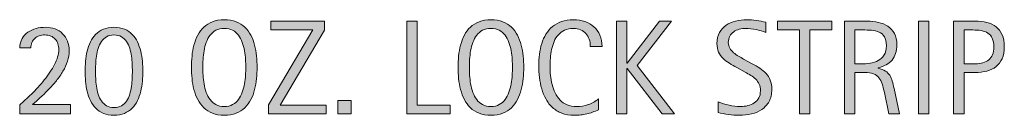
# Model space of a CAD drawing. Units: inches. Extents: x 228 to 563, y 0 to 330.
# Drawn here: x 229 to 307, y 241 to 248 of the extents above; entities that cross this region are included whole.
import ezdxf

# ---------------------------------------------------------------- set-up
doc = ezdxf.new("R2010")
doc.units = ezdxf.units.IN
doc.header["$MEASUREMENT"] = 0
doc.layers.add('CDATEXT', color=7, linetype='Continuous')

# ---------------------------------------------------------------- blocks, each defined once
blk = doc.blocks.new('block 57')
at = {"layer": 'CDATEXT'}
h = blk.add_hatch(color=250, dxfattribs=at)
h.dxf.hatch_style = 2
edge = h.paths.add_edge_path()
edge.add_spline(control_points=[(228.568, 240.625), (228.568, 240.625), (228.568, 241.341), (228.568, 241.341), (228.703, 241.452), (228.851, 241.581), (229.011, 241.726), (229.171, 241.87), (229.337, 242.026), (229.509, 242.195), (229.682, 242.364), (229.855, 242.544), (230.031, 242.734), (230.207, 242.924), (230.376, 243.12), (230.538, 243.322), (230.699, 243.524), (230.851, 243.729), (230.991, 243.937), (231.132, 244.144), (231.255, 244.35), (231.359, 244.556), (231.464, 244.761), (231.546, 244.963), (231.607, 245.162), (231.668, 245.36), (231.699, 245.551), (231.699, 245.731), (231.699, 245.906), (231.674, 246.065), (231.625, 246.21), (231.577, 246.354), (231.504, 246.479), (231.409, 246.584), (231.313, 246.688), (231.196, 246.77), (231.057, 246.829), (230.918, 246.889), (230.758, 246.918), (230.577, 246.918), (230.421, 246.918), (230.275, 246.895), (230.139, 246.848), (230.004, 246.801), (229.886, 246.732), (229.788, 246.644), (229.688, 246.555), (229.61, 246.446), (229.553, 246.317), (229.495, 246.188), (229.467, 246.043), (229.467, 245.883), (229.467, 245.883), (228.568, 245.883), (228.568, 245.883), (228.578, 246.169), (228.643, 246.415), (228.761, 246.623), (228.879, 246.83), (229.034, 247.001), (229.224, 247.135), (229.414, 247.27), (229.63, 247.368), (229.875, 247.433), (230.118, 247.497), (230.371, 247.529), (230.632, 247.529), (230.915, 247.529), (231.172, 247.485), (231.406, 247.396), (231.639, 247.308), (231.84, 247.181), (232.007, 247.015), (232.174, 246.85), (232.304, 246.65), (232.396, 246.419), (232.489, 246.188), (232.535, 245.931), (232.535, 245.647), (232.535, 245.369), (232.489, 245.093), (232.399, 244.819), (232.308, 244.546), (232.187, 244.279), (232.033, 244.02), (231.88, 243.76), (231.703, 243.508), (231.502, 243.262), (231.302, 243.017), (231.093, 242.781), (230.875, 242.557), (230.658, 242.332), (230.439, 242.118), (230.219, 241.916), (230, 241.714), (229.794, 241.525), (229.603, 241.352), (229.603, 241.352), (232.634, 241.352), (232.634, 241.352), (232.634, 241.352), (232.634, 240.625), (232.634, 240.625), (232.634, 240.625), (228.568, 240.625), (228.568, 240.625)], knot_values=[0, 0, 0, 0, 1, 1, 1, 2, 2, 2, 3, 3, 3, 4, 4, 4, 5, 5, 5, 6, 6, 6, 7, 7, 7, 8, 8, 8, 9, 9, 9, 10, 10, 10, 11, 11, 11, 12, 12, 12, 13, 13, 13, 14, 14, 14, 15, 15, 15, 16, 16, 16, 17, 17, 17, 18, 18, 18, 19, 19, 19, 20, 20, 20, 21, 21, 21, 22, 22, 22, 23, 23, 23, 24, 24, 24, 25, 25, 25, 26, 26, 26, 27, 27, 27, 28, 28, 28, 29, 29, 29, 30, 30, 30, 31, 31, 31, 32, 32, 32, 33, 33, 33, 34, 34, 34, 35, 35, 35, 35], degree=3, periodic=1)
h = blk.add_hatch(color=250, dxfattribs=at)
h.dxf.hatch_style = 2
edge = h.paths.add_edge_path()
edge.add_spline(control_points=[(238.423, 244.018), (238.423, 243.759), (238.411, 243.493), (238.386, 243.218), (238.362, 242.942), (238.318, 242.675), (238.256, 242.415), (238.193, 242.155), (238.106, 241.91), (237.997, 241.678), (237.887, 241.446), (237.746, 241.243), (237.574, 241.069), (237.401, 240.895), (237.195, 240.758), (236.957, 240.656), (236.718, 240.556), (236.437, 240.505), (236.113, 240.505), (235.789, 240.505), (235.507, 240.556), (235.269, 240.656), (235.03, 240.758), (234.824, 240.895), (234.652, 241.069), (234.479, 241.243), (234.338, 241.446), (234.229, 241.678), (234.119, 241.91), (234.032, 242.155), (233.97, 242.415), (233.907, 242.675), (233.863, 242.942), (233.839, 243.218), (233.814, 243.493), (233.802, 243.759), (233.802, 244.018), (233.802, 244.275), (233.814, 244.542), (233.839, 244.816), (233.863, 245.092), (233.907, 245.359), (233.97, 245.619), (234.032, 245.879), (234.119, 246.124), (234.229, 246.356), (234.338, 246.588), (234.479, 246.791), (234.649, 246.965), (234.82, 247.14), (235.025, 247.277), (235.266, 247.378), (235.506, 247.479), (235.789, 247.529), (236.113, 247.529), (236.437, 247.529), (236.719, 247.479), (236.959, 247.378), (237.2, 247.277), (237.405, 247.14), (237.576, 246.965), (237.747, 246.791), (237.887, 246.588), (237.997, 246.356), (238.106, 246.124), (238.193, 245.879), (238.256, 245.619), (238.318, 245.359), (238.362, 245.092), (238.386, 244.816), (238.411, 244.542), (238.423, 244.275), (238.423, 244.018)], knot_values=[0, 0, 0, 0, 1, 1, 1, 2, 2, 2, 3, 3, 3, 4, 4, 4, 5, 5, 5, 6, 6, 6, 7, 7, 7, 8, 8, 8, 9, 9, 9, 10, 10, 10, 11, 11, 11, 12, 12, 12, 13, 13, 13, 14, 14, 14, 15, 15, 15, 16, 16, 16, 17, 17, 17, 18, 18, 18, 19, 19, 19, 20, 20, 20, 21, 21, 21, 22, 22, 22, 23, 23, 23, 24, 24, 24, 24], degree=3, periodic=1)
edge = h.paths.add_edge_path()
edge.add_spline(control_points=[(237.586, 244.018), (237.586, 244.188), (237.583, 244.378), (237.576, 244.587), (237.569, 244.796), (237.55, 245.008), (237.519, 245.222), (237.488, 245.437), (237.441, 245.646), (237.378, 245.85), (237.316, 246.053), (237.23, 246.234), (237.121, 246.393), (237.011, 246.552), (236.874, 246.679), (236.709, 246.774), (236.544, 246.87), (236.345, 246.918), (236.113, 246.918), (235.88, 246.918), (235.682, 246.87), (235.519, 246.774), (235.355, 246.679), (235.219, 246.551), (235.11, 246.391), (235, 246.229), (234.915, 246.048), (234.852, 245.844), (234.79, 245.64), (234.743, 245.431), (234.711, 245.217), (234.68, 245.002), (234.66, 244.791), (234.652, 244.582), (234.643, 244.373), (234.639, 244.185), (234.639, 244.018), (234.639, 243.85), (234.643, 243.662), (234.652, 243.453), (234.66, 243.243), (234.68, 243.032), (234.711, 242.817), (234.743, 242.604), (234.79, 242.395), (234.852, 242.19), (234.915, 241.986), (235, 241.806), (235.11, 241.646), (235.219, 241.488), (235.355, 241.36), (235.519, 241.263), (235.682, 241.165), (235.88, 241.116), (236.113, 241.116), (236.345, 241.116), (236.544, 241.164), (236.709, 241.26), (236.874, 241.355), (237.011, 241.483), (237.121, 241.642), (237.23, 241.8), (237.316, 241.981), (237.378, 242.186), (237.441, 242.389), (237.488, 242.599), (237.519, 242.815), (237.55, 243.031), (237.569, 243.243), (237.576, 243.45), (237.583, 243.657), (237.586, 243.847), (237.586, 244.018)], knot_values=[0, 0, 0, 0, 1, 1, 1, 2, 2, 2, 3, 3, 3, 4, 4, 4, 5, 5, 5, 6, 6, 6, 7, 7, 7, 8, 8, 8, 9, 9, 9, 10, 10, 10, 11, 11, 11, 12, 12, 12, 13, 13, 13, 14, 14, 14, 15, 15, 15, 16, 16, 16, 17, 17, 17, 18, 18, 18, 19, 19, 19, 20, 20, 20, 21, 21, 21, 22, 22, 22, 23, 23, 23, 24, 24, 24, 24], degree=3, periodic=1)
h = blk.add_hatch(color=250, dxfattribs=at)
h.dxf.hatch_style = 2
edge = h.paths.add_edge_path()
edge.add_spline(control_points=[(247.575, 244.331), (247.575, 244.038), (247.56, 243.74), (247.53, 243.437), (247.5, 243.134), (247.449, 242.841), (247.376, 242.559), (247.303, 242.276), (247.203, 242.01), (247.076, 241.759), (246.948, 241.509), (246.787, 241.29), (246.592, 241.105), (246.397, 240.921), (246.164, 240.774), (245.894, 240.667), (245.624, 240.559), (245.31, 240.505), (244.951, 240.505), (244.588, 240.505), (244.272, 240.559), (244.002, 240.667), (243.732, 240.774), (243.5, 240.921), (243.304, 241.105), (243.109, 241.29), (242.948, 241.508), (242.821, 241.757), (242.694, 242.006), (242.593, 242.271), (242.518, 242.554), (242.443, 242.836), (242.391, 243.129), (242.361, 243.432), (242.332, 243.735), (242.316, 244.034), (242.316, 244.331), (242.316, 244.627), (242.332, 244.927), (242.361, 245.229), (242.391, 245.533), (242.443, 245.825), (242.518, 246.105), (242.593, 246.386), (242.694, 246.649), (242.821, 246.897), (242.948, 247.145), (243.109, 247.359), (243.304, 247.543), (243.5, 247.726), (243.732, 247.869), (244.002, 247.974), (244.272, 248.078), (244.588, 248.131), (244.951, 248.131), (245.31, 248.131), (245.624, 248.077), (245.894, 247.972), (246.164, 247.865), (246.397, 247.721), (246.592, 247.537), (246.787, 247.354), (246.948, 247.14), (247.076, 246.892), (247.203, 246.645), (247.303, 246.381), (247.376, 246.1), (247.449, 245.819), (247.5, 245.527), (247.53, 245.225), (247.56, 244.922), (247.575, 244.623), (247.575, 244.331)], knot_values=[0, 0, 0, 0, 1, 1, 1, 2, 2, 2, 3, 3, 3, 4, 4, 4, 5, 5, 5, 6, 6, 6, 7, 7, 7, 8, 8, 8, 9, 9, 9, 10, 10, 10, 11, 11, 11, 12, 12, 12, 13, 13, 13, 14, 14, 14, 15, 15, 15, 16, 16, 16, 17, 17, 17, 18, 18, 18, 19, 19, 19, 20, 20, 20, 21, 21, 21, 22, 22, 22, 23, 23, 23, 24, 24, 24, 24], degree=3, periodic=1)
edge = h.paths.add_edge_path()
edge.add_spline(control_points=[(246.665, 244.339), (246.665, 244.53), (246.659, 244.74), (246.647, 244.969), (246.635, 245.197), (246.607, 245.426), (246.566, 245.654), (246.524, 245.883), (246.464, 246.104), (246.388, 246.318), (246.311, 246.533), (246.21, 246.724), (246.084, 246.889), (245.958, 247.055), (245.802, 247.187), (245.616, 247.286), (245.429, 247.386), (245.207, 247.436), (244.948, 247.436), (244.69, 247.436), (244.467, 247.386), (244.281, 247.286), (244.094, 247.187), (243.937, 247.055), (243.81, 246.889), (243.682, 246.724), (243.58, 246.533), (243.503, 246.318), (243.427, 246.104), (243.367, 245.883), (243.326, 245.654), (243.284, 245.426), (243.256, 245.197), (243.244, 244.969), (243.232, 244.74), (243.226, 244.53), (243.226, 244.339), (243.226, 244.144), (243.232, 243.931), (243.244, 243.7), (243.256, 243.471), (243.284, 243.239), (243.326, 243.007), (243.367, 242.775), (243.427, 242.551), (243.503, 242.332), (243.58, 242.114), (243.682, 241.922), (243.81, 241.754), (243.937, 241.587), (244.094, 241.453), (244.281, 241.352), (244.467, 241.251), (244.69, 241.2), (244.948, 241.2), (245.207, 241.2), (245.429, 241.251), (245.616, 241.352), (245.802, 241.453), (245.958, 241.588), (246.084, 241.757), (246.21, 241.926), (246.311, 242.12), (246.388, 242.338), (246.464, 242.556), (246.524, 242.781), (246.566, 243.015), (246.607, 243.249), (246.635, 243.479), (246.647, 243.708), (246.659, 243.937), (246.665, 244.146), (246.665, 244.339)], knot_values=[0, 0, 0, 0, 1, 1, 1, 2, 2, 2, 3, 3, 3, 4, 4, 4, 5, 5, 5, 6, 6, 6, 7, 7, 7, 8, 8, 8, 9, 9, 9, 10, 10, 10, 11, 11, 11, 12, 12, 12, 13, 13, 13, 14, 14, 14, 15, 15, 15, 16, 16, 16, 17, 17, 17, 18, 18, 18, 19, 19, 19, 20, 20, 20, 21, 21, 21, 22, 22, 22, 23, 23, 23, 24, 24, 24, 24], degree=3, periodic=1)
h = blk.add_hatch(color=250, dxfattribs=at)
h.dxf.hatch_style = 2
h.paths.add_polyline_path([(248.481, 240.625), (248.481, 241.341), (252.036, 247.315), (248.664, 247.315), (248.664, 248.011), (252.956, 248.011), (252.956, 247.294), (249.412, 241.32), (253.107, 241.32), (253.107, 240.625)])
h = blk.add_hatch(color=250, dxfattribs=at)
h.dxf.hatch_style = 2
h.paths.add_polyline_path([(259.559, 240.625), (259.559, 248.011), (260.395, 248.011), (260.395, 241.32), (263.04, 241.32), (263.04, 240.625)])
h = blk.add_hatch(color=250, dxfattribs=at)
h.dxf.hatch_style = 2
edge = h.paths.add_edge_path()
edge.add_spline(control_points=[(268.917, 244.331), (268.917, 244.038), (268.902, 243.74), (268.873, 243.437), (268.843, 243.134), (268.792, 242.841), (268.719, 242.559), (268.646, 242.276), (268.545, 242.01), (268.418, 241.759), (268.291, 241.509), (268.13, 241.29), (267.935, 241.105), (267.74, 240.921), (267.507, 240.774), (267.237, 240.667), (266.967, 240.559), (266.652, 240.505), (266.293, 240.505), (265.931, 240.505), (265.615, 240.559), (265.345, 240.667), (265.075, 240.774), (264.842, 240.921), (264.647, 241.105), (264.452, 241.29), (264.291, 241.508), (264.164, 241.757), (264.037, 242.006), (263.936, 242.271), (263.86, 242.554), (263.786, 242.836), (263.733, 243.129), (263.704, 243.432), (263.674, 243.735), (263.659, 244.034), (263.659, 244.331), (263.659, 244.627), (263.674, 244.927), (263.704, 245.229), (263.733, 245.533), (263.786, 245.825), (263.86, 246.105), (263.936, 246.386), (264.037, 246.649), (264.164, 246.897), (264.291, 247.145), (264.452, 247.359), (264.647, 247.543), (264.842, 247.726), (265.075, 247.869), (265.345, 247.974), (265.615, 248.078), (265.931, 248.131), (266.293, 248.131), (266.652, 248.131), (266.967, 248.077), (267.237, 247.972), (267.507, 247.865), (267.74, 247.721), (267.935, 247.537), (268.13, 247.354), (268.291, 247.14), (268.418, 246.892), (268.545, 246.645), (268.646, 246.381), (268.719, 246.1), (268.792, 245.819), (268.843, 245.527), (268.873, 245.225), (268.902, 244.922), (268.917, 244.623), (268.917, 244.331)], knot_values=[0, 0, 0, 0, 1, 1, 1, 2, 2, 2, 3, 3, 3, 4, 4, 4, 5, 5, 5, 6, 6, 6, 7, 7, 7, 8, 8, 8, 9, 9, 9, 10, 10, 10, 11, 11, 11, 12, 12, 12, 13, 13, 13, 14, 14, 14, 15, 15, 15, 16, 16, 16, 17, 17, 17, 18, 18, 18, 19, 19, 19, 20, 20, 20, 21, 21, 21, 22, 22, 22, 23, 23, 23, 24, 24, 24, 24], degree=3, periodic=1)
edge = h.paths.add_edge_path()
edge.add_spline(control_points=[(268.008, 244.339), (268.008, 244.53), (268.002, 244.74), (267.99, 244.969), (267.978, 245.197), (267.95, 245.426), (267.909, 245.654), (267.867, 245.883), (267.807, 246.104), (267.73, 246.318), (267.654, 246.533), (267.553, 246.724), (267.427, 246.889), (267.301, 247.055), (267.145, 247.187), (266.958, 247.286), (266.771, 247.386), (266.549, 247.436), (266.291, 247.436), (266.033, 247.436), (265.81, 247.386), (265.624, 247.286), (265.437, 247.187), (265.28, 247.055), (265.152, 246.889), (265.025, 246.724), (264.923, 246.533), (264.846, 246.318), (264.77, 246.104), (264.71, 245.883), (264.668, 245.654), (264.626, 245.426), (264.599, 245.197), (264.587, 244.969), (264.575, 244.74), (264.569, 244.53), (264.569, 244.339), (264.569, 244.144), (264.575, 243.931), (264.587, 243.7), (264.599, 243.471), (264.626, 243.239), (264.668, 243.007), (264.71, 242.775), (264.77, 242.551), (264.846, 242.332), (264.923, 242.114), (265.025, 241.922), (265.152, 241.754), (265.28, 241.587), (265.437, 241.453), (265.624, 241.352), (265.81, 241.251), (266.033, 241.2), (266.291, 241.2), (266.549, 241.2), (266.771, 241.251), (266.958, 241.352), (267.145, 241.453), (267.301, 241.588), (267.427, 241.757), (267.553, 241.926), (267.654, 242.12), (267.73, 242.338), (267.807, 242.556), (267.867, 242.781), (267.909, 243.015), (267.95, 243.249), (267.978, 243.479), (267.99, 243.708), (268.002, 243.937), (268.008, 244.146), (268.008, 244.339)], knot_values=[0, 0, 0, 0, 1, 1, 1, 2, 2, 2, 3, 3, 3, 4, 4, 4, 5, 5, 5, 6, 6, 6, 7, 7, 7, 8, 8, 8, 9, 9, 9, 10, 10, 10, 11, 11, 11, 12, 12, 12, 13, 13, 13, 14, 14, 14, 15, 15, 15, 16, 16, 16, 17, 17, 17, 18, 18, 18, 19, 19, 19, 20, 20, 20, 21, 21, 21, 22, 22, 22, 23, 23, 23, 24, 24, 24, 24], degree=3, periodic=1)
h = blk.add_hatch(color=250, dxfattribs=at)
h.dxf.hatch_style = 2
edge = h.paths.add_edge_path()
edge.add_spline(control_points=[(274.246, 245.998), (274.246, 246.204), (274.216, 246.395), (274.155, 246.57), (274.094, 246.746), (274.005, 246.898), (273.89, 247.025), (273.775, 247.152), (273.634, 247.253), (273.466, 247.326), (273.299, 247.398), (273.108, 247.436), (272.896, 247.436), (272.624, 247.436), (272.389, 247.39), (272.191, 247.3), (271.994, 247.209), (271.826, 247.087), (271.686, 246.934), (271.546, 246.779), (271.434, 246.602), (271.349, 246.399), (271.263, 246.197), (271.196, 245.983), (271.147, 245.759), (271.098, 245.534), (271.065, 245.306), (271.047, 245.073), (271.03, 244.842), (271.021, 244.621), (271.021, 244.412), (271.021, 244.182), (271.034, 243.941), (271.058, 243.692), (271.083, 243.443), (271.125, 243.199), (271.186, 242.96), (271.247, 242.722), (271.33, 242.495), (271.435, 242.283), (271.54, 242.07), (271.67, 241.884), (271.827, 241.723), (271.984, 241.562), (272.172, 241.436), (272.39, 241.341), (272.608, 241.247), (272.862, 241.2), (273.151, 241.2), (273.476, 241.2), (273.788, 241.252), (274.086, 241.355), (274.384, 241.459), (274.659, 241.611), (274.91, 241.812), (274.91, 241.812), (274.91, 240.943), (274.91, 240.943), (274.739, 240.871), (274.577, 240.806), (274.421, 240.75), (274.266, 240.694), (274.112, 240.648), (273.959, 240.612), (273.806, 240.575), (273.647, 240.549), (273.483, 240.531), (273.319, 240.514), (273.142, 240.505), (272.95, 240.505), (272.581, 240.505), (272.254, 240.56), (271.97, 240.669), (271.686, 240.779), (271.438, 240.929), (271.228, 241.119), (271.017, 241.309), (270.841, 241.532), (270.7, 241.791), (270.559, 242.049), (270.445, 242.323), (270.357, 242.616), (270.271, 242.909), (270.208, 243.212), (270.169, 243.525), (270.131, 243.84), (270.112, 244.149), (270.112, 244.456), (270.112, 244.763), (270.131, 245.066), (270.169, 245.368), (270.208, 245.67), (270.271, 245.956), (270.357, 246.229), (270.445, 246.5), (270.558, 246.752), (270.697, 246.983), (270.837, 247.215), (271.01, 247.416), (271.217, 247.587), (271.425, 247.758), (271.667, 247.891), (271.944, 247.987), (272.221, 248.083), (272.539, 248.131), (272.898, 248.131), (273.225, 248.131), (273.528, 248.084), (273.807, 247.989), (274.086, 247.896), (274.327, 247.757), (274.531, 247.574), (274.735, 247.391), (274.896, 247.167), (275.012, 246.902), (275.129, 246.638), (275.187, 246.336), (275.187, 245.998), (275.187, 245.998), (274.246, 245.998), (274.246, 245.998)], knot_values=[0, 0, 0, 0, 1, 1, 1, 2, 2, 2, 3, 3, 3, 4, 4, 4, 5, 5, 5, 6, 6, 6, 7, 7, 7, 8, 8, 8, 9, 9, 9, 10, 10, 10, 11, 11, 11, 12, 12, 12, 13, 13, 13, 14, 14, 14, 15, 15, 15, 16, 16, 16, 17, 17, 17, 18, 18, 18, 19, 19, 19, 20, 20, 20, 21, 21, 21, 22, 22, 22, 23, 23, 23, 24, 24, 24, 25, 25, 25, 26, 26, 26, 27, 27, 27, 28, 28, 28, 29, 29, 29, 30, 30, 30, 31, 31, 31, 32, 32, 32, 33, 33, 33, 34, 34, 34, 35, 35, 35, 36, 36, 36, 37, 37, 37, 38, 38, 38, 39, 39, 39, 40, 40, 40, 40], degree=3, periodic=1)
h = blk.add_hatch(color=250, dxfattribs=at)
h.dxf.hatch_style = 2
h.paths.add_polyline_path([(279.993, 240.625), (277.191, 244.242), (277.17, 244.242), (277.17, 240.625), (276.334, 240.625), (276.334, 248.011), (277.17, 248.011), (277.17, 244.66), (277.191, 244.66), (279.784, 248.011), (280.756, 248.011), (277.997, 244.467), (280.981, 240.625)])
h = blk.add_hatch(color=250, dxfattribs=at)
h.dxf.hatch_style = 2
edge = h.paths.add_edge_path()
edge.add_spline(control_points=[(288.773, 242.585), (288.773, 242.198), (288.701, 241.872), (288.557, 241.605), (288.412, 241.339), (288.219, 241.124), (287.979, 240.962), (287.739, 240.8), (287.461, 240.684), (287.148, 240.612), (286.834, 240.541), (286.508, 240.505), (286.17, 240.505), (285.878, 240.505), (285.591, 240.526), (285.311, 240.57), (285.03, 240.613), (284.749, 240.667), (284.467, 240.729), (284.467, 240.729), (284.467, 241.587), (284.467, 241.587), (284.753, 241.467), (285.047, 241.372), (285.349, 241.304), (285.65, 241.234), (285.957, 241.2), (286.268, 241.2), (286.466, 241.2), (286.662, 241.224), (286.854, 241.271), (287.045, 241.317), (287.216, 241.392), (287.364, 241.493), (287.512, 241.594), (287.633, 241.724), (287.725, 241.883), (287.818, 242.041), (287.864, 242.233), (287.864, 242.461), (287.864, 242.666), (287.83, 242.843), (287.762, 242.991), (287.694, 243.14), (287.602, 243.27), (287.487, 243.381), (287.372, 243.493), (287.24, 243.593), (287.092, 243.682), (286.944, 243.771), (286.791, 243.86), (286.634, 243.951), (286.634, 243.951), (285.979, 244.317), (285.979, 244.317), (285.773, 244.429), (285.576, 244.541), (285.385, 244.654), (285.195, 244.769), (285.025, 244.897), (284.875, 245.042), (284.725, 245.187), (284.605, 245.354), (284.517, 245.544), (284.427, 245.734), (284.383, 245.963), (284.383, 246.231), (284.383, 246.577), (284.45, 246.87), (284.584, 247.11), (284.719, 247.352), (284.896, 247.548), (285.118, 247.699), (285.339, 247.851), (285.593, 247.961), (285.879, 248.028), (286.165, 248.097), (286.459, 248.131), (286.763, 248.131), (287.024, 248.131), (287.281, 248.111), (287.534, 248.073), (287.787, 248.035), (288.042, 247.989), (288.301, 247.938), (288.301, 247.938), (288.301, 247.111), (288.301, 247.111), (288.053, 247.213), (287.79, 247.292), (287.511, 247.35), (287.231, 247.407), (286.956, 247.436), (286.684, 247.436), (286.506, 247.436), (286.334, 247.414), (286.168, 247.37), (286.003, 247.326), (285.855, 247.26), (285.724, 247.169), (285.593, 247.078), (285.489, 246.962), (285.41, 246.818), (285.332, 246.676), (285.292, 246.505), (285.292, 246.307), (285.292, 246.14), (285.333, 245.989), (285.413, 245.857), (285.493, 245.725), (285.594, 245.606), (285.716, 245.502), (285.838, 245.397), (285.97, 245.304), (286.113, 245.222), (286.256, 245.14), (286.392, 245.064), (286.521, 244.994), (286.521, 244.994), (287.21, 244.618), (287.21, 244.618), (287.427, 244.5), (287.629, 244.38), (287.82, 244.258), (288.009, 244.136), (288.175, 243.996), (288.316, 243.84), (288.457, 243.683), (288.569, 243.503), (288.651, 243.301), (288.732, 243.099), (288.773, 242.86), (288.773, 242.585)], knot_values=[0, 0, 0, 0, 1, 1, 1, 2, 2, 2, 3, 3, 3, 4, 4, 4, 5, 5, 5, 6, 6, 6, 7, 7, 7, 8, 8, 8, 9, 9, 9, 10, 10, 10, 11, 11, 11, 12, 12, 12, 13, 13, 13, 14, 14, 14, 15, 15, 15, 16, 16, 16, 17, 17, 17, 18, 18, 18, 19, 19, 19, 20, 20, 20, 21, 21, 21, 22, 22, 22, 23, 23, 23, 24, 24, 24, 25, 25, 25, 26, 26, 26, 27, 27, 27, 28, 28, 28, 29, 29, 29, 30, 30, 30, 31, 31, 31, 32, 32, 32, 33, 33, 33, 34, 34, 34, 35, 35, 35, 36, 36, 36, 37, 37, 37, 38, 38, 38, 39, 39, 39, 40, 40, 40, 41, 41, 41, 42, 42, 42, 43, 43, 43, 44, 44, 44, 44], degree=3, periodic=1)
h = blk.add_hatch(color=250, dxfattribs=at)
h.dxf.hatch_style = 2
h.paths.add_polyline_path([(291.823, 247.315), (291.823, 240.625), (290.987, 240.625), (290.987, 247.315), (289.22, 247.315), (289.22, 248.011), (293.59, 248.011), (293.59, 247.315)])
h = blk.add_hatch(color=250, dxfattribs=at)
h.dxf.hatch_style = 2
edge = h.paths.add_edge_path()
edge.add_spline(control_points=[(298.15, 240.625), (298.15, 240.625), (297.784, 242.329), (297.784, 242.329), (297.732, 242.583), (297.674, 242.809), (297.612, 243.006), (297.549, 243.202), (297.462, 243.368), (297.351, 243.502), (297.239, 243.637), (297.093, 243.738), (296.912, 243.809), (296.73, 243.878), (296.493, 243.913), (296.201, 243.913), (296.201, 243.913), (295.432, 243.913), (295.432, 243.913), (295.432, 243.913), (295.432, 240.625), (295.432, 240.625), (295.432, 240.625), (294.596, 240.625), (294.596, 240.625), (294.596, 240.625), (294.596, 248.011), (294.596, 248.011), (294.596, 248.011), (296.425, 248.011), (296.425, 248.011), (296.729, 248.011), (297.022, 247.979), (297.306, 247.916), (297.59, 247.854), (297.841, 247.75), (298.059, 247.605), (298.276, 247.461), (298.452, 247.27), (298.584, 247.03), (298.716, 246.792), (298.783, 246.498), (298.783, 246.149), (298.783, 245.881), (298.751, 245.646), (298.688, 245.441), (298.626, 245.237), (298.532, 245.062), (298.406, 244.914), (298.281, 244.766), (298.125, 244.641), (297.938, 244.54), (297.752, 244.438), (297.533, 244.356), (297.283, 244.294), (297.283, 244.294), (297.283, 244.273), (297.283, 244.273), (297.526, 244.211), (297.722, 244.131), (297.868, 244.035), (298.014, 243.939), (298.131, 243.825), (298.218, 243.693), (298.305, 243.561), (298.373, 243.408), (298.419, 243.235), (298.466, 243.063), (298.513, 242.867), (298.558, 242.647), (298.558, 242.647), (298.986, 240.625), (298.986, 240.625), (298.986, 240.625), (298.15, 240.625), (298.15, 240.625)], knot_values=[0, 0, 0, 0, 1, 1, 1, 2, 2, 2, 3, 3, 3, 4, 4, 4, 5, 5, 5, 6, 6, 6, 7, 7, 7, 8, 8, 8, 9, 9, 9, 10, 10, 10, 11, 11, 11, 12, 12, 12, 13, 13, 13, 14, 14, 14, 15, 15, 15, 16, 16, 16, 17, 17, 17, 18, 18, 18, 19, 19, 19, 20, 20, 20, 21, 21, 21, 22, 22, 22, 23, 23, 23, 24, 24, 24, 25, 25, 25, 25], degree=3, periodic=1)
edge = h.paths.add_edge_path()
edge.add_spline(control_points=[(297.946, 246.061), (297.946, 246.367), (297.892, 246.605), (297.784, 246.774), (297.676, 246.943), (297.533, 247.067), (297.356, 247.148), (297.178, 247.229), (296.976, 247.276), (296.75, 247.292), (296.523, 247.308), (296.291, 247.315), (296.054, 247.315), (296.054, 247.315), (295.432, 247.315), (295.432, 247.315), (295.432, 247.315), (295.432, 244.607), (295.432, 244.607), (295.432, 244.607), (295.892, 244.607), (295.892, 244.607), (296.143, 244.607), (296.392, 244.626), (296.637, 244.663), (296.883, 244.699), (297.102, 244.77), (297.295, 244.874), (297.489, 244.979), (297.646, 245.126), (297.766, 245.316), (297.886, 245.506), (297.946, 245.754), (297.946, 246.061)], knot_values=[0, 0, 0, 0, 1, 1, 1, 2, 2, 2, 3, 3, 3, 4, 4, 4, 5, 5, 5, 6, 6, 6, 7, 7, 7, 8, 8, 8, 9, 9, 9, 10, 10, 10, 11, 11, 11, 11], degree=3, periodic=1)
h = blk.add_hatch(color=250, dxfattribs=at)
h.dxf.hatch_style = 2
h.paths.add_polyline_path([(300.505, 240.625), (300.505, 248.011), (301.341, 248.011), (301.341, 240.625)])
h = blk.add_hatch(color=250, dxfattribs=at)
h.dxf.hatch_style = 2
edge = h.paths.add_edge_path()
edge.add_spline(control_points=[(307.386, 245.967), (307.386, 245.598), (307.328, 245.283), (307.211, 245.023), (307.094, 244.764), (306.932, 244.553), (306.725, 244.391), (306.517, 244.229), (306.27, 244.11), (305.982, 244.035), (305.695, 243.961), (305.382, 243.923), (305.044, 243.923), (305.044, 243.923), (304.166, 243.923), (304.166, 243.923), (304.166, 243.923), (304.166, 240.625), (304.166, 240.625), (304.166, 240.625), (303.33, 240.625), (303.33, 240.625), (303.33, 240.625), (303.33, 248.011), (303.33, 248.011), (303.33, 248.011), (305.044, 248.011), (305.044, 248.011), (305.386, 248.011), (305.7, 247.976), (305.988, 247.906), (306.275, 247.836), (306.522, 247.722), (306.73, 247.563), (306.937, 247.405), (307.098, 247.195), (307.213, 246.934), (307.328, 246.673), (307.386, 246.35), (307.386, 245.967)], knot_values=[0, 0, 0, 0, 1, 1, 1, 2, 2, 2, 3, 3, 3, 4, 4, 4, 5, 5, 5, 6, 6, 6, 7, 7, 7, 8, 8, 8, 9, 9, 9, 10, 10, 10, 11, 11, 11, 12, 12, 12, 13, 13, 13, 13], degree=3, periodic=1)
edge = h.paths.add_edge_path()
edge.add_spline(control_points=[(306.55, 245.956), (306.55, 246.242), (306.507, 246.474), (306.422, 246.651), (306.336, 246.829), (306.218, 246.967), (306.067, 247.064), (305.916, 247.162), (305.738, 247.229), (305.533, 247.263), (305.328, 247.298), (305.103, 247.315), (304.86, 247.315), (304.86, 247.315), (304.166, 247.315), (304.166, 247.315), (304.166, 247.315), (304.166, 244.618), (304.166, 244.618), (304.166, 244.618), (305.063, 244.618), (305.063, 244.618), (305.289, 244.618), (305.494, 244.643), (305.679, 244.691), (305.863, 244.74), (306.02, 244.818), (306.148, 244.927), (306.277, 245.034), (306.375, 245.173), (306.445, 245.342), (306.515, 245.511), (306.55, 245.716), (306.55, 245.956)], knot_values=[0, 0, 0, 0, 1, 1, 1, 2, 2, 2, 3, 3, 3, 4, 4, 4, 5, 5, 5, 6, 6, 6, 7, 7, 7, 8, 8, 8, 9, 9, 9, 10, 10, 10, 11, 11, 11, 11], degree=3, periodic=1)
h = blk.add_hatch(color=250, dxfattribs=at)
h.dxf.hatch_style = 2
h.paths.add_polyline_path([(254.035, 240.625), (254.035, 241.696), (255.106, 241.696), (255.106, 240.625)])
at = {"layer": 'CDATEXT', "lineweight": 0}
for points in [[(248.481, 240.625), (248.481, 241.341), (252.036, 247.315), (248.664, 247.315), (248.664, 248.011), (252.956, 248.011), (252.956, 247.294), (249.412, 241.32), (253.107, 241.32), (253.107, 240.625), (248.481, 240.625)], [(259.559, 240.625), (259.559, 248.011), (260.395, 248.011), (260.395, 241.32), (263.04, 241.32), (263.04, 240.625), (259.559, 240.625)], [(279.993, 240.625), (277.191, 244.242), (277.17, 244.242), (277.17, 240.625), (276.334, 240.625), (276.334, 248.011), (277.17, 248.011), (277.17, 244.66), (277.191, 244.66), (279.784, 248.011), (280.756, 248.011), (277.997, 244.467), (280.981, 240.625), (279.993, 240.625)], [(291.823, 247.315), (291.823, 240.625), (290.987, 240.625), (290.987, 247.315), (289.22, 247.315), (289.22, 248.011), (293.59, 248.011), (293.59, 247.315), (291.823, 247.315)], [(300.505, 240.625), (300.505, 248.011), (301.341, 248.011), (301.341, 240.625), (300.505, 240.625)], [(254.035, 240.625), (254.035, 241.696), (255.106, 241.696), (255.106, 240.625), (254.035, 240.625)]]:
    blk.add_lwpolyline(points, dxfattribs=at)
for points, knots in [([(228.568, 240.625), (228.568, 240.625), (228.568, 241.341), (228.568, 241.341), (228.703, 241.452), (228.851, 241.581), (229.011, 241.726), (229.171, 241.87), (229.337, 242.026), (229.509, 242.195), (229.682, 242.364), (229.855, 242.544), (230.031, 242.734), (230.207, 242.924), (230.376, 243.12), (230.538, 243.322), (230.699, 243.524), (230.851, 243.729), (230.991, 243.937), (231.132, 244.144), (231.255, 244.35), (231.359, 244.556), (231.464, 244.761), (231.546, 244.963), (231.607, 245.162), (231.668, 245.36), (231.699, 245.551), (231.699, 245.731), (231.699, 245.906), (231.674, 246.065), (231.625, 246.21), (231.577, 246.354), (231.504, 246.479), (231.409, 246.584), (231.313, 246.688), (231.196, 246.77), (231.057, 246.829), (230.918, 246.889), (230.758, 246.918), (230.577, 246.918), (230.421, 246.918), (230.275, 246.895), (230.139, 246.848), (230.004, 246.801), (229.886, 246.732), (229.788, 246.644), (229.688, 246.555), (229.61, 246.446), (229.553, 246.317), (229.495, 246.188), (229.467, 246.043), (229.467, 245.883), (229.467, 245.883), (228.568, 245.883), (228.568, 245.883), (228.578, 246.169), (228.643, 246.415), (228.761, 246.623), (228.879, 246.83), (229.034, 247.001), (229.224, 247.135), (229.414, 247.27), (229.63, 247.368), (229.875, 247.433), (230.118, 247.497), (230.371, 247.529), (230.632, 247.529), (230.915, 247.529), (231.172, 247.485), (231.406, 247.396), (231.639, 247.308), (231.84, 247.181), (232.007, 247.015), (232.174, 246.85), (232.304, 246.65), (232.396, 246.419), (232.489, 246.188), (232.535, 245.931), (232.535, 245.647), (232.535, 245.369), (232.489, 245.093), (232.399, 244.819), (232.308, 244.546), (232.187, 244.279), (232.033, 244.02), (231.88, 243.76), (231.703, 243.508), (231.502, 243.262), (231.302, 243.017), (231.093, 242.781), (230.875, 242.557), (230.658, 242.332), (230.439, 242.118), (230.219, 241.916), (230, 241.714), (229.794, 241.525), (229.603, 241.352), (229.603, 241.352), (232.634, 241.352), (232.634, 241.352), (232.634, 241.352), (232.634, 240.625), (232.634, 240.625), (232.634, 240.625), (228.568, 240.625), (228.568, 240.625)], [0, 0, 0, 0, 1, 1, 1, 2, 2, 2, 3, 3, 3, 4, 4, 4, 5, 5, 5, 6, 6, 6, 7, 7, 7, 8, 8, 8, 9, 9, 9, 10, 10, 10, 11, 11, 11, 12, 12, 12, 13, 13, 13, 14, 14, 14, 15, 15, 15, 16, 16, 16, 17, 17, 17, 18, 18, 18, 19, 19, 19, 20, 20, 20, 21, 21, 21, 22, 22, 22, 23, 23, 23, 24, 24, 24, 25, 25, 25, 26, 26, 26, 27, 27, 27, 28, 28, 28, 29, 29, 29, 30, 30, 30, 31, 31, 31, 32, 32, 32, 33, 33, 33, 34, 34, 34, 35, 35, 35, 35]), ([(238.423, 244.018), (238.423, 243.759), (238.411, 243.493), (238.386, 243.218), (238.362, 242.942), (238.318, 242.675), (238.256, 242.415), (238.193, 242.155), (238.106, 241.91), (237.997, 241.678), (237.887, 241.446), (237.746, 241.243), (237.574, 241.069), (237.401, 240.895), (237.195, 240.758), (236.957, 240.656), (236.718, 240.556), (236.437, 240.505), (236.113, 240.505), (235.789, 240.505), (235.507, 240.556), (235.269, 240.656), (235.03, 240.758), (234.824, 240.895), (234.652, 241.069), (234.479, 241.243), (234.338, 241.446), (234.229, 241.678), (234.119, 241.91), (234.032, 242.155), (233.97, 242.415), (233.907, 242.675), (233.863, 242.942), (233.839, 243.218), (233.814, 243.493), (233.802, 243.759), (233.802, 244.018), (233.802, 244.275), (233.814, 244.542), (233.839, 244.816), (233.863, 245.092), (233.907, 245.359), (233.97, 245.619), (234.032, 245.879), (234.119, 246.124), (234.229, 246.356), (234.338, 246.588), (234.479, 246.791), (234.649, 246.965), (234.82, 247.14), (235.025, 247.277), (235.266, 247.378), (235.506, 247.479), (235.789, 247.529), (236.113, 247.529), (236.437, 247.529), (236.719, 247.479), (236.959, 247.378), (237.2, 247.277), (237.405, 247.14), (237.576, 246.965), (237.747, 246.791), (237.887, 246.588), (237.997, 246.356), (238.106, 246.124), (238.193, 245.879), (238.256, 245.619), (238.318, 245.359), (238.362, 245.092), (238.386, 244.816), (238.411, 244.542), (238.423, 244.275), (238.423, 244.018)], [0, 0, 0, 0, 1, 1, 1, 2, 2, 2, 3, 3, 3, 4, 4, 4, 5, 5, 5, 6, 6, 6, 7, 7, 7, 8, 8, 8, 9, 9, 9, 10, 10, 10, 11, 11, 11, 12, 12, 12, 13, 13, 13, 14, 14, 14, 15, 15, 15, 16, 16, 16, 17, 17, 17, 18, 18, 18, 19, 19, 19, 20, 20, 20, 21, 21, 21, 22, 22, 22, 23, 23, 23, 24, 24, 24, 24]), ([(247.575, 244.331), (247.575, 244.038), (247.56, 243.74), (247.53, 243.437), (247.5, 243.134), (247.449, 242.841), (247.376, 242.559), (247.303, 242.276), (247.203, 242.01), (247.076, 241.759), (246.948, 241.509), (246.787, 241.29), (246.592, 241.105), (246.397, 240.921), (246.164, 240.774), (245.894, 240.667), (245.624, 240.559), (245.31, 240.505), (244.951, 240.505), (244.588, 240.505), (244.272, 240.559), (244.002, 240.667), (243.732, 240.774), (243.5, 240.921), (243.304, 241.105), (243.109, 241.29), (242.948, 241.508), (242.821, 241.757), (242.694, 242.006), (242.593, 242.271), (242.518, 242.554), (242.443, 242.836), (242.391, 243.129), (242.361, 243.432), (242.332, 243.735), (242.316, 244.034), (242.316, 244.331), (242.316, 244.627), (242.332, 244.927), (242.361, 245.229), (242.391, 245.533), (242.443, 245.825), (242.518, 246.105), (242.593, 246.386), (242.694, 246.649), (242.821, 246.897), (242.948, 247.145), (243.109, 247.359), (243.304, 247.543), (243.5, 247.726), (243.732, 247.869), (244.002, 247.974), (244.272, 248.078), (244.588, 248.131), (244.951, 248.131), (245.31, 248.131), (245.624, 248.077), (245.894, 247.972), (246.164, 247.865), (246.397, 247.721), (246.592, 247.537), (246.787, 247.354), (246.948, 247.14), (247.076, 246.892), (247.203, 246.645), (247.303, 246.381), (247.376, 246.1), (247.449, 245.819), (247.5, 245.527), (247.53, 245.225), (247.56, 244.922), (247.575, 244.623), (247.575, 244.331)], [0, 0, 0, 0, 1, 1, 1, 2, 2, 2, 3, 3, 3, 4, 4, 4, 5, 5, 5, 6, 6, 6, 7, 7, 7, 8, 8, 8, 9, 9, 9, 10, 10, 10, 11, 11, 11, 12, 12, 12, 13, 13, 13, 14, 14, 14, 15, 15, 15, 16, 16, 16, 17, 17, 17, 18, 18, 18, 19, 19, 19, 20, 20, 20, 21, 21, 21, 22, 22, 22, 23, 23, 23, 24, 24, 24, 24]), ([(268.917, 244.331), (268.917, 244.038), (268.902, 243.74), (268.873, 243.437), (268.843, 243.134), (268.792, 242.841), (268.719, 242.559), (268.646, 242.276), (268.545, 242.01), (268.418, 241.759), (268.291, 241.509), (268.13, 241.29), (267.935, 241.105), (267.74, 240.921), (267.507, 240.774), (267.237, 240.667), (266.967, 240.559), (266.652, 240.505), (266.293, 240.505), (265.931, 240.505), (265.615, 240.559), (265.345, 240.667), (265.075, 240.774), (264.842, 240.921), (264.647, 241.105), (264.452, 241.29), (264.291, 241.508), (264.164, 241.757), (264.037, 242.006), (263.936, 242.271), (263.86, 242.554), (263.786, 242.836), (263.733, 243.129), (263.704, 243.432), (263.674, 243.735), (263.659, 244.034), (263.659, 244.331), (263.659, 244.627), (263.674, 244.927), (263.704, 245.229), (263.733, 245.533), (263.786, 245.825), (263.86, 246.105), (263.936, 246.386), (264.037, 246.649), (264.164, 246.897), (264.291, 247.145), (264.452, 247.359), (264.647, 247.543), (264.842, 247.726), (265.075, 247.869), (265.345, 247.974), (265.615, 248.078), (265.931, 248.131), (266.293, 248.131), (266.652, 248.131), (266.967, 248.077), (267.237, 247.972), (267.507, 247.865), (267.74, 247.721), (267.935, 247.537), (268.13, 247.354), (268.291, 247.14), (268.418, 246.892), (268.545, 246.645), (268.646, 246.381), (268.719, 246.1), (268.792, 245.819), (268.843, 245.527), (268.873, 245.225), (268.902, 244.922), (268.917, 244.623), (268.917, 244.331)], [0, 0, 0, 0, 1, 1, 1, 2, 2, 2, 3, 3, 3, 4, 4, 4, 5, 5, 5, 6, 6, 6, 7, 7, 7, 8, 8, 8, 9, 9, 9, 10, 10, 10, 11, 11, 11, 12, 12, 12, 13, 13, 13, 14, 14, 14, 15, 15, 15, 16, 16, 16, 17, 17, 17, 18, 18, 18, 19, 19, 19, 20, 20, 20, 21, 21, 21, 22, 22, 22, 23, 23, 23, 24, 24, 24, 24]), ([(274.246, 245.998), (274.246, 246.204), (274.216, 246.395), (274.155, 246.57), (274.094, 246.746), (274.005, 246.898), (273.89, 247.025), (273.775, 247.152), (273.634, 247.253), (273.466, 247.326), (273.299, 247.398), (273.108, 247.436), (272.896, 247.436), (272.624, 247.436), (272.389, 247.39), (272.191, 247.3), (271.994, 247.209), (271.826, 247.087), (271.686, 246.934), (271.546, 246.779), (271.434, 246.602), (271.349, 246.399), (271.263, 246.197), (271.196, 245.983), (271.147, 245.759), (271.098, 245.534), (271.065, 245.306), (271.047, 245.073), (271.03, 244.842), (271.021, 244.621), (271.021, 244.412), (271.021, 244.182), (271.034, 243.941), (271.058, 243.692), (271.083, 243.443), (271.125, 243.199), (271.186, 242.96), (271.247, 242.722), (271.33, 242.495), (271.435, 242.283), (271.54, 242.07), (271.67, 241.884), (271.827, 241.723), (271.984, 241.562), (272.172, 241.436), (272.39, 241.341), (272.608, 241.247), (272.862, 241.2), (273.151, 241.2), (273.476, 241.2), (273.788, 241.252), (274.086, 241.355), (274.384, 241.459), (274.659, 241.611), (274.91, 241.812), (274.91, 241.812), (274.91, 240.943), (274.91, 240.943), (274.739, 240.871), (274.577, 240.806), (274.421, 240.75), (274.266, 240.694), (274.112, 240.648), (273.959, 240.612), (273.806, 240.575), (273.647, 240.549), (273.483, 240.531), (273.319, 240.514), (273.142, 240.505), (272.95, 240.505), (272.581, 240.505), (272.254, 240.56), (271.97, 240.669), (271.686, 240.779), (271.438, 240.929), (271.228, 241.119), (271.017, 241.309), (270.841, 241.532), (270.7, 241.791), (270.559, 242.049), (270.445, 242.323), (270.357, 242.616), (270.271, 242.909), (270.208, 243.212), (270.169, 243.525), (270.131, 243.84), (270.112, 244.149), (270.112, 244.456), (270.112, 244.763), (270.131, 245.066), (270.169, 245.368), (270.208, 245.67), (270.271, 245.956), (270.357, 246.229), (270.445, 246.5), (270.558, 246.752), (270.697, 246.983), (270.837, 247.215), (271.01, 247.416), (271.217, 247.587), (271.425, 247.758), (271.667, 247.891), (271.944, 247.987), (272.221, 248.083), (272.539, 248.131), (272.898, 248.131), (273.225, 248.131), (273.528, 248.084), (273.807, 247.989), (274.086, 247.896), (274.327, 247.757), (274.531, 247.574), (274.735, 247.391), (274.896, 247.167), (275.012, 246.902), (275.129, 246.638), (275.187, 246.336), (275.187, 245.998), (275.187, 245.998), (274.246, 245.998), (274.246, 245.998)], [0, 0, 0, 0, 1, 1, 1, 2, 2, 2, 3, 3, 3, 4, 4, 4, 5, 5, 5, 6, 6, 6, 7, 7, 7, 8, 8, 8, 9, 9, 9, 10, 10, 10, 11, 11, 11, 12, 12, 12, 13, 13, 13, 14, 14, 14, 15, 15, 15, 16, 16, 16, 17, 17, 17, 18, 18, 18, 19, 19, 19, 20, 20, 20, 21, 21, 21, 22, 22, 22, 23, 23, 23, 24, 24, 24, 25, 25, 25, 26, 26, 26, 27, 27, 27, 28, 28, 28, 29, 29, 29, 30, 30, 30, 31, 31, 31, 32, 32, 32, 33, 33, 33, 34, 34, 34, 35, 35, 35, 36, 36, 36, 37, 37, 37, 38, 38, 38, 39, 39, 39, 40, 40, 40, 40]), ([(288.773, 242.585), (288.773, 242.198), (288.701, 241.872), (288.557, 241.605), (288.412, 241.339), (288.219, 241.124), (287.979, 240.962), (287.739, 240.8), (287.461, 240.684), (287.148, 240.612), (286.834, 240.541), (286.508, 240.505), (286.17, 240.505), (285.878, 240.505), (285.591, 240.526), (285.311, 240.57), (285.03, 240.613), (284.749, 240.667), (284.467, 240.729), (284.467, 240.729), (284.467, 241.587), (284.467, 241.587), (284.753, 241.467), (285.047, 241.372), (285.349, 241.304), (285.65, 241.234), (285.957, 241.2), (286.268, 241.2), (286.466, 241.2), (286.662, 241.224), (286.854, 241.271), (287.045, 241.317), (287.216, 241.392), (287.364, 241.493), (287.512, 241.594), (287.633, 241.724), (287.725, 241.883), (287.818, 242.041), (287.864, 242.233), (287.864, 242.461), (287.864, 242.666), (287.83, 242.843), (287.762, 242.991), (287.694, 243.14), (287.602, 243.27), (287.487, 243.381), (287.372, 243.493), (287.24, 243.593), (287.092, 243.682), (286.944, 243.771), (286.791, 243.86), (286.634, 243.951), (286.634, 243.951), (285.979, 244.317), (285.979, 244.317), (285.773, 244.429), (285.576, 244.541), (285.385, 244.654), (285.195, 244.769), (285.025, 244.897), (284.875, 245.042), (284.725, 245.187), (284.605, 245.354), (284.517, 245.544), (284.427, 245.734), (284.383, 245.963), (284.383, 246.231), (284.383, 246.577), (284.45, 246.87), (284.584, 247.11), (284.719, 247.352), (284.896, 247.548), (285.118, 247.699), (285.339, 247.851), (285.593, 247.961), (285.879, 248.028), (286.165, 248.097), (286.459, 248.131), (286.763, 248.131), (287.024, 248.131), (287.281, 248.111), (287.534, 248.073), (287.787, 248.035), (288.042, 247.989), (288.301, 247.938), (288.301, 247.938), (288.301, 247.111), (288.301, 247.111), (288.053, 247.213), (287.79, 247.292), (287.511, 247.35), (287.231, 247.407), (286.956, 247.436), (286.684, 247.436), (286.506, 247.436), (286.334, 247.414), (286.168, 247.37), (286.003, 247.326), (285.855, 247.26), (285.724, 247.169), (285.593, 247.078), (285.489, 246.962), (285.41, 246.818), (285.332, 246.676), (285.292, 246.505), (285.292, 246.307), (285.292, 246.14), (285.333, 245.989), (285.413, 245.857), (285.493, 245.725), (285.594, 245.606), (285.716, 245.502), (285.838, 245.397), (285.97, 245.304), (286.113, 245.222), (286.256, 245.14), (286.392, 245.064), (286.521, 244.994), (286.521, 244.994), (287.21, 244.618), (287.21, 244.618), (287.427, 244.5), (287.629, 244.38), (287.82, 244.258), (288.009, 244.136), (288.175, 243.996), (288.316, 243.84), (288.457, 243.683), (288.569, 243.503), (288.651, 243.301), (288.732, 243.099), (288.773, 242.86), (288.773, 242.585)], [0, 0, 0, 0, 1, 1, 1, 2, 2, 2, 3, 3, 3, 4, 4, 4, 5, 5, 5, 6, 6, 6, 7, 7, 7, 8, 8, 8, 9, 9, 9, 10, 10, 10, 11, 11, 11, 12, 12, 12, 13, 13, 13, 14, 14, 14, 15, 15, 15, 16, 16, 16, 17, 17, 17, 18, 18, 18, 19, 19, 19, 20, 20, 20, 21, 21, 21, 22, 22, 22, 23, 23, 23, 24, 24, 24, 25, 25, 25, 26, 26, 26, 27, 27, 27, 28, 28, 28, 29, 29, 29, 30, 30, 30, 31, 31, 31, 32, 32, 32, 33, 33, 33, 34, 34, 34, 35, 35, 35, 36, 36, 36, 37, 37, 37, 38, 38, 38, 39, 39, 39, 40, 40, 40, 41, 41, 41, 42, 42, 42, 43, 43, 43, 44, 44, 44, 44]), ([(298.15, 240.625), (298.15, 240.625), (297.784, 242.329), (297.784, 242.329), (297.732, 242.583), (297.674, 242.809), (297.612, 243.006), (297.549, 243.202), (297.462, 243.368), (297.351, 243.502), (297.239, 243.637), (297.093, 243.738), (296.912, 243.809), (296.73, 243.878), (296.493, 243.913), (296.201, 243.913), (296.201, 243.913), (295.432, 243.913), (295.432, 243.913), (295.432, 243.913), (295.432, 240.625), (295.432, 240.625), (295.432, 240.625), (294.596, 240.625), (294.596, 240.625), (294.596, 240.625), (294.596, 248.011), (294.596, 248.011), (294.596, 248.011), (296.425, 248.011), (296.425, 248.011), (296.729, 248.011), (297.022, 247.979), (297.306, 247.916), (297.59, 247.854), (297.841, 247.75), (298.059, 247.605), (298.276, 247.461), (298.452, 247.27), (298.584, 247.03), (298.716, 246.792), (298.783, 246.498), (298.783, 246.149), (298.783, 245.881), (298.751, 245.646), (298.688, 245.441), (298.626, 245.237), (298.532, 245.062), (298.406, 244.914), (298.281, 244.766), (298.125, 244.641), (297.938, 244.54), (297.752, 244.438), (297.533, 244.356), (297.283, 244.294), (297.283, 244.294), (297.283, 244.273), (297.283, 244.273), (297.526, 244.211), (297.722, 244.131), (297.868, 244.035), (298.014, 243.939), (298.131, 243.825), (298.218, 243.693), (298.305, 243.561), (298.373, 243.408), (298.419, 243.235), (298.466, 243.063), (298.513, 242.867), (298.558, 242.647), (298.558, 242.647), (298.986, 240.625), (298.986, 240.625), (298.986, 240.625), (298.15, 240.625), (298.15, 240.625)], [0, 0, 0, 0, 1, 1, 1, 2, 2, 2, 3, 3, 3, 4, 4, 4, 5, 5, 5, 6, 6, 6, 7, 7, 7, 8, 8, 8, 9, 9, 9, 10, 10, 10, 11, 11, 11, 12, 12, 12, 13, 13, 13, 14, 14, 14, 15, 15, 15, 16, 16, 16, 17, 17, 17, 18, 18, 18, 19, 19, 19, 20, 20, 20, 21, 21, 21, 22, 22, 22, 23, 23, 23, 24, 24, 24, 25, 25, 25, 25]), ([(307.386, 245.967), (307.386, 245.598), (307.328, 245.283), (307.211, 245.023), (307.094, 244.764), (306.932, 244.553), (306.725, 244.391), (306.517, 244.229), (306.27, 244.11), (305.982, 244.035), (305.695, 243.961), (305.382, 243.923), (305.044, 243.923), (305.044, 243.923), (304.166, 243.923), (304.166, 243.923), (304.166, 243.923), (304.166, 240.625), (304.166, 240.625), (304.166, 240.625), (303.33, 240.625), (303.33, 240.625), (303.33, 240.625), (303.33, 248.011), (303.33, 248.011), (303.33, 248.011), (305.044, 248.011), (305.044, 248.011), (305.386, 248.011), (305.7, 247.976), (305.988, 247.906), (306.275, 247.836), (306.522, 247.722), (306.73, 247.563), (306.937, 247.405), (307.098, 247.195), (307.213, 246.934), (307.328, 246.673), (307.386, 246.35), (307.386, 245.967)], [0, 0, 0, 0, 1, 1, 1, 2, 2, 2, 3, 3, 3, 4, 4, 4, 5, 5, 5, 6, 6, 6, 7, 7, 7, 8, 8, 8, 9, 9, 9, 10, 10, 10, 11, 11, 11, 12, 12, 12, 13, 13, 13, 13]), ([(237.586, 244.018), (237.586, 244.188), (237.583, 244.378), (237.576, 244.587), (237.569, 244.796), (237.55, 245.008), (237.519, 245.222), (237.488, 245.437), (237.441, 245.646), (237.378, 245.85), (237.316, 246.053), (237.23, 246.234), (237.121, 246.393), (237.011, 246.552), (236.874, 246.679), (236.709, 246.774), (236.544, 246.87), (236.345, 246.918), (236.113, 246.918), (235.88, 246.918), (235.682, 246.87), (235.519, 246.774), (235.355, 246.679), (235.219, 246.551), (235.11, 246.391), (235, 246.229), (234.915, 246.048), (234.852, 245.844), (234.79, 245.64), (234.743, 245.431), (234.711, 245.217), (234.68, 245.002), (234.66, 244.791), (234.652, 244.582), (234.643, 244.373), (234.639, 244.185), (234.639, 244.018), (234.639, 243.85), (234.643, 243.662), (234.652, 243.453), (234.66, 243.243), (234.68, 243.032), (234.711, 242.817), (234.743, 242.604), (234.79, 242.395), (234.852, 242.19), (234.915, 241.986), (235, 241.806), (235.11, 241.646), (235.219, 241.488), (235.355, 241.36), (235.519, 241.263), (235.682, 241.165), (235.88, 241.116), (236.113, 241.116), (236.345, 241.116), (236.544, 241.164), (236.709, 241.26), (236.874, 241.355), (237.011, 241.483), (237.121, 241.642), (237.23, 241.8), (237.316, 241.981), (237.378, 242.186), (237.441, 242.389), (237.488, 242.599), (237.519, 242.815), (237.55, 243.031), (237.569, 243.243), (237.576, 243.45), (237.583, 243.657), (237.586, 243.847), (237.586, 244.018)], [0, 0, 0, 0, 1, 1, 1, 2, 2, 2, 3, 3, 3, 4, 4, 4, 5, 5, 5, 6, 6, 6, 7, 7, 7, 8, 8, 8, 9, 9, 9, 10, 10, 10, 11, 11, 11, 12, 12, 12, 13, 13, 13, 14, 14, 14, 15, 15, 15, 16, 16, 16, 17, 17, 17, 18, 18, 18, 19, 19, 19, 20, 20, 20, 21, 21, 21, 22, 22, 22, 23, 23, 23, 24, 24, 24, 24]), ([(246.665, 244.339), (246.665, 244.53), (246.659, 244.74), (246.647, 244.969), (246.635, 245.197), (246.607, 245.426), (246.566, 245.654), (246.524, 245.883), (246.464, 246.104), (246.388, 246.318), (246.311, 246.533), (246.21, 246.724), (246.084, 246.889), (245.958, 247.055), (245.802, 247.187), (245.616, 247.286), (245.429, 247.386), (245.207, 247.436), (244.948, 247.436), (244.69, 247.436), (244.467, 247.386), (244.281, 247.286), (244.094, 247.187), (243.937, 247.055), (243.81, 246.889), (243.682, 246.724), (243.58, 246.533), (243.503, 246.318), (243.427, 246.104), (243.367, 245.883), (243.326, 245.654), (243.284, 245.426), (243.256, 245.197), (243.244, 244.969), (243.232, 244.74), (243.226, 244.53), (243.226, 244.339), (243.226, 244.144), (243.232, 243.931), (243.244, 243.7), (243.256, 243.471), (243.284, 243.239), (243.326, 243.007), (243.367, 242.775), (243.427, 242.551), (243.503, 242.332), (243.58, 242.114), (243.682, 241.922), (243.81, 241.754), (243.937, 241.587), (244.094, 241.453), (244.281, 241.352), (244.467, 241.251), (244.69, 241.2), (244.948, 241.2), (245.207, 241.2), (245.429, 241.251), (245.616, 241.352), (245.802, 241.453), (245.958, 241.588), (246.084, 241.757), (246.21, 241.926), (246.311, 242.12), (246.388, 242.338), (246.464, 242.556), (246.524, 242.781), (246.566, 243.015), (246.607, 243.249), (246.635, 243.479), (246.647, 243.708), (246.659, 243.937), (246.665, 244.146), (246.665, 244.339)], [0, 0, 0, 0, 1, 1, 1, 2, 2, 2, 3, 3, 3, 4, 4, 4, 5, 5, 5, 6, 6, 6, 7, 7, 7, 8, 8, 8, 9, 9, 9, 10, 10, 10, 11, 11, 11, 12, 12, 12, 13, 13, 13, 14, 14, 14, 15, 15, 15, 16, 16, 16, 17, 17, 17, 18, 18, 18, 19, 19, 19, 20, 20, 20, 21, 21, 21, 22, 22, 22, 23, 23, 23, 24, 24, 24, 24]), ([(268.008, 244.339), (268.008, 244.53), (268.002, 244.74), (267.99, 244.969), (267.978, 245.197), (267.95, 245.426), (267.909, 245.654), (267.867, 245.883), (267.807, 246.104), (267.73, 246.318), (267.654, 246.533), (267.553, 246.724), (267.427, 246.889), (267.301, 247.055), (267.145, 247.187), (266.958, 247.286), (266.771, 247.386), (266.549, 247.436), (266.291, 247.436), (266.033, 247.436), (265.81, 247.386), (265.624, 247.286), (265.437, 247.187), (265.28, 247.055), (265.152, 246.889), (265.025, 246.724), (264.923, 246.533), (264.846, 246.318), (264.77, 246.104), (264.71, 245.883), (264.668, 245.654), (264.626, 245.426), (264.599, 245.197), (264.587, 244.969), (264.575, 244.74), (264.569, 244.53), (264.569, 244.339), (264.569, 244.144), (264.575, 243.931), (264.587, 243.7), (264.599, 243.471), (264.626, 243.239), (264.668, 243.007), (264.71, 242.775), (264.77, 242.551), (264.846, 242.332), (264.923, 242.114), (265.025, 241.922), (265.152, 241.754), (265.28, 241.587), (265.437, 241.453), (265.624, 241.352), (265.81, 241.251), (266.033, 241.2), (266.291, 241.2), (266.549, 241.2), (266.771, 241.251), (266.958, 241.352), (267.145, 241.453), (267.301, 241.588), (267.427, 241.757), (267.553, 241.926), (267.654, 242.12), (267.73, 242.338), (267.807, 242.556), (267.867, 242.781), (267.909, 243.015), (267.95, 243.249), (267.978, 243.479), (267.99, 243.708), (268.002, 243.937), (268.008, 244.146), (268.008, 244.339)], [0, 0, 0, 0, 1, 1, 1, 2, 2, 2, 3, 3, 3, 4, 4, 4, 5, 5, 5, 6, 6, 6, 7, 7, 7, 8, 8, 8, 9, 9, 9, 10, 10, 10, 11, 11, 11, 12, 12, 12, 13, 13, 13, 14, 14, 14, 15, 15, 15, 16, 16, 16, 17, 17, 17, 18, 18, 18, 19, 19, 19, 20, 20, 20, 21, 21, 21, 22, 22, 22, 23, 23, 23, 24, 24, 24, 24]), ([(297.946, 246.061), (297.946, 246.367), (297.892, 246.605), (297.784, 246.774), (297.676, 246.943), (297.533, 247.067), (297.356, 247.148), (297.178, 247.229), (296.976, 247.276), (296.75, 247.292), (296.523, 247.308), (296.291, 247.315), (296.054, 247.315), (296.054, 247.315), (295.432, 247.315), (295.432, 247.315), (295.432, 247.315), (295.432, 244.607), (295.432, 244.607), (295.432, 244.607), (295.892, 244.607), (295.892, 244.607), (296.143, 244.607), (296.392, 244.626), (296.637, 244.663), (296.883, 244.699), (297.102, 244.77), (297.295, 244.874), (297.489, 244.979), (297.646, 245.126), (297.766, 245.316), (297.886, 245.506), (297.946, 245.754), (297.946, 246.061)], [0, 0, 0, 0, 1, 1, 1, 2, 2, 2, 3, 3, 3, 4, 4, 4, 5, 5, 5, 6, 6, 6, 7, 7, 7, 8, 8, 8, 9, 9, 9, 10, 10, 10, 11, 11, 11, 11]), ([(306.55, 245.956), (306.55, 246.242), (306.507, 246.474), (306.422, 246.651), (306.336, 246.829), (306.218, 246.967), (306.067, 247.064), (305.916, 247.162), (305.738, 247.229), (305.533, 247.263), (305.328, 247.298), (305.103, 247.315), (304.86, 247.315), (304.86, 247.315), (304.166, 247.315), (304.166, 247.315), (304.166, 247.315), (304.166, 244.618), (304.166, 244.618), (304.166, 244.618), (305.063, 244.618), (305.063, 244.618), (305.289, 244.618), (305.494, 244.643), (305.679, 244.691), (305.863, 244.74), (306.02, 244.818), (306.148, 244.927), (306.277, 245.034), (306.375, 245.173), (306.445, 245.342), (306.515, 245.511), (306.55, 245.716), (306.55, 245.956)], [0, 0, 0, 0, 1, 1, 1, 2, 2, 2, 3, 3, 3, 4, 4, 4, 5, 5, 5, 6, 6, 6, 7, 7, 7, 8, 8, 8, 9, 9, 9, 10, 10, 10, 11, 11, 11, 11])]:
    blk.add_open_spline(points, degree=3, knots=knots, dxfattribs=at)
blk = doc.blocks.new('block 56')
at = {"layer": 'CDATEXT'}
blk.add_blockref('block 57', (0, 0), dxfattribs=at)

msp = doc.modelspace()

# ---------------------------------------------------------------- block references
at = {"layer": 'CDATEXT'}
msp.add_blockref('block 56', (0, 0), dxfattribs=at)

doc.saveas('drawing.dxf')
